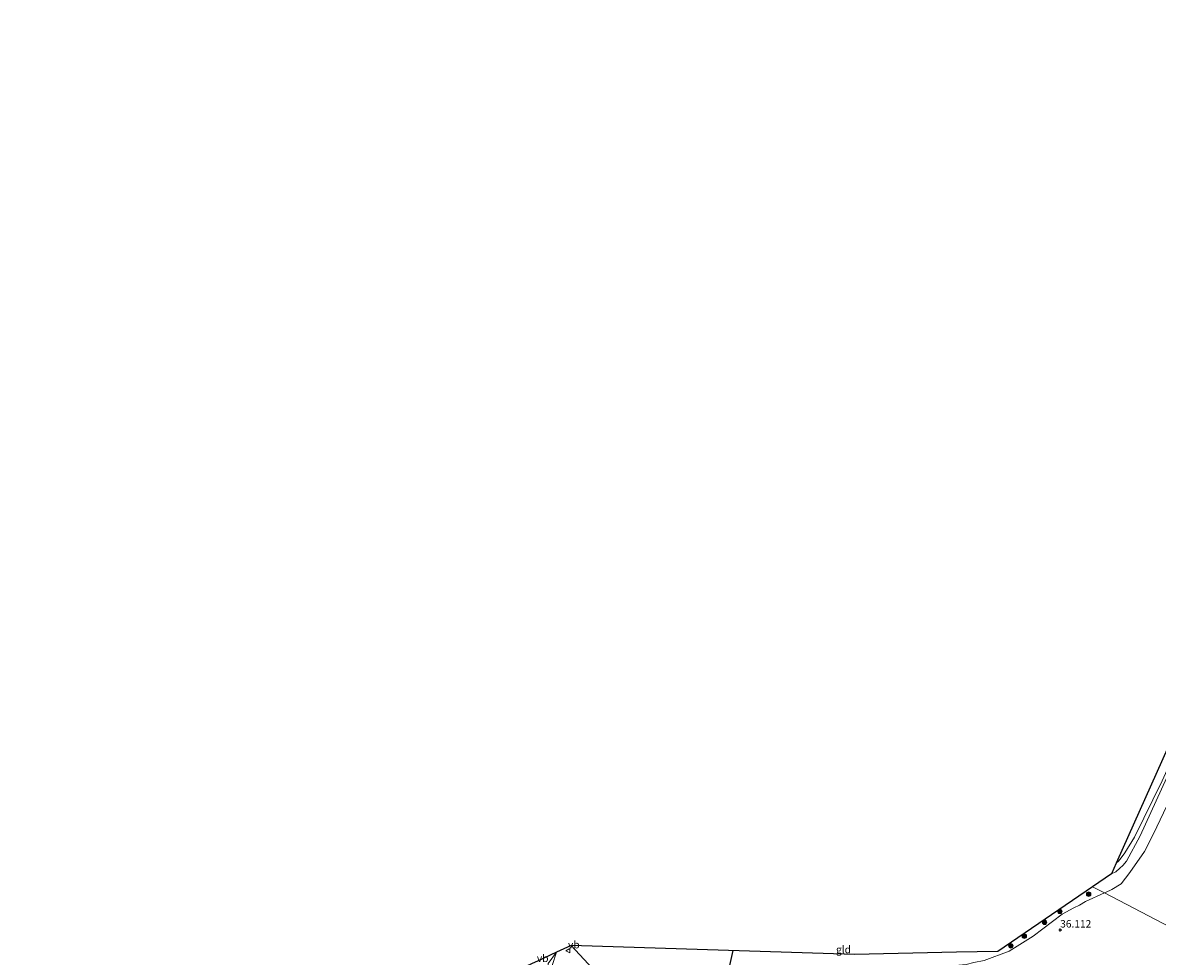
# Model space of a CAD drawing. Units: metres. Extents: x 177631 to 180010, y 331248 to 332834.
# Drawn here: x 178208 to 178588, y 331874 to 332187 of the extents above; entities that cross this region are included whole.
import ezdxf
from ezdxf.enums import TextEntityAlignment as Align

# ---------------------------------------------------------------- set-up
doc = ezdxf.new("R2010")
doc.units = ezdxf.units.M
doc.layers.get('0').update_dxf_attribs({"lineweight": 25})
for name, color, linetype, lineweight in [('B-ME-GR-BOOM-S-B1', 93, 'Continuous', 18), ('B-ME-GW-HOOGTEPUNT-S-B1', 10, 'Continuous', 25), ('B-ME-GW-KRUINLIJN-L-B1', 93, 'Continuous', 18), ('B-ME-GW-TEENLIJN-L-B1', 93, 'Continuous', 18), ('B-ME-IE-GRASLAND-GV-B6', 93, 'Continuous', 18), ('B-ME-IE-GRONDWERKLIJN-GROND_INGERICHT-GV-B6', 253, 'Continuous', 18), ('B-ME-IE-HULPGEOMETRIE-L-B1', 53, 'Continuous', 18), ('B-ME-KG-KADASTRAAL-OPNAMEDTMGRENS-L-B1', 10, 'Continuous', 25), ('B-ME-KL-ELEKTRICITEIT-HOOGSP-L-B1', 10, 'Continuous', 25), ('B-ME-VH-VERH_SOORT-BETON-OVERIG-GV-B6', 8, 'IE-TERREINAFSCHEIDING-NATUURLIJK-HOUTWAL', 18), ('B-ME-VH-VERH_SOORT-BITUMEN-GV-B6', 8, 'IE-TERREINAFSCHEIDING-NATUURLIJK-HOUTWAL', 18), ('B-ME-VW-MEUBILAIR_WEGMEUBILAIR-VERKEERSBORD-S-B1', 8, 'Continuous', 18)]:
    doc.layers.add(name, color=color, linetype=linetype, lineweight=lineweight)
doc.styles.add('NLCS-ISO', font='NLCS-ISO.TTF')
doc.linetypes.add('IE-TERREINAFSCHEIDING-NATUURLIJK-HOUTWAL', pattern='A,7,-1.5,[67,NLCS.SHX,S=0.75,R=45,X=0,Y=0],-1.5,7,-1.5,[70,NLCS.SHX,S=0.75,R=0,X=0,Y=0],-1.5', length=20)

# ---------------------------------------------------------------- blocks, each defined once
blk = doc.blocks.new('verkeersbord')
for p, q in [((0, 0.75), (-0.75, -0.625)), ((0.75, -0.625), (0, 0.75)), ((-0.75, -0.625), (0.75, -0.625))]:
    blk.add_line(p, q)
blk = doc.blocks.new('boom')
blk.add_hatch(color=256).paths.add_polyline_path([(-0.75, 0, 1), (0.75, 0, 1)])
blk.add_circle((0, 0), 0.75)
blk = doc.blocks.new('hoogtepunt')
for p, q in [((-0.5, 0), (0.5, 0)), ((0, 0.5), (0, -0.5))]:
    blk.add_line(p, q)

msp = doc.modelspace()

# ---------------------------------------------------------------- linework, layer by layer
at = {"layer": 'B-ME-GW-KRUINLIJN-L-B1'}
for points in [[(178573, 331902, 38.603), (178574.553, 331902.64, 38.798), (178575.869, 331903.868, 38.887), (178576.879, 331904.719, 38.969), (178578.053, 331906.253, 39.018), (178582.694, 331914.651, 39.01), (178593.42, 331938.139, 39.294), (178603.563, 331958.799, 39.172), (178613.989, 331980.026, 39.075), (178621.722, 331995.003, 39.042), (178627.038, 332006.3, 39.066), (178630.809, 332014.586, 39.052)], [(178428.75, 331815.859, 36.644), (178427.194, 331814.872, 36.839), (178422.202, 331815.728, 37.034), (178399.456, 331819.249, 38.271), (178392.675, 331820.531, 38.662), (178390.603, 331821.57, 38.744), (178389.333, 331822.561, 38.662), (178388.722, 331823.222, 38.662), (178387.97, 331824.778, 38.76), (178387.175, 331828.123, 38.809), (178386.493, 331844.14, 38.499), (178385.681, 331867.883, 38.483), (178385.733, 331871.274, 38.402), (178387.103, 331875.696, 38.628)]]:
    msp.add_polyline3d(points, dxfattribs=at)
at = {"layer": 'B-ME-GW-TEENLIJN-L-B1'}
for points in [[(178597.083, 331936.295, 37.321), (178587.151, 331915.352, 37.012), (178584.105, 331909.456, 37.142), (178579.224, 331902.471, 37.175), (178576.267, 331898.647, 37.223), (178573.21, 331896.755, 37.191), (178571.046, 331895.713, 37.109), (178570.695, 331895.559, 37.084)], [(178489.836, 331868.625, 36.754), (178495.718, 331869.222, 36.77), (178502.719, 331869.627, 36.838), (178507.288, 331870.027, 36.838), (178510.108, 331870.325, 36.838), (178513.754, 331870.577, 36.838), (178517.497, 331871.023, 36.838), (178520.657, 331871.274, 36.804), (178524.351, 331871.623, 36.804), (178526.975, 331872.261, 36.804), (178530.377, 331872.999, 36.938), (178538.733, 331876.13, 36.804), (178546.793, 331881.109, 36.653), (178556.548, 331888.522, 36.367), (178560.385, 331890.622, 36.367), (178562.279, 331891.502, 36.367), (178564.318, 331892.673, 36.367), (178570.695, 331895.559, 37.084)]]:
    msp.add_polyline3d(points, dxfattribs=at)
at = {"layer": 'B-ME-IE-GRASLAND-GV-B6'}
msp.add_polyline3d([(178428.75, 331815.859, 36.644), (178429.807, 331813.79, 36.825), (178421.377, 331814.839, 37.069), (178403.857, 331816.797, 38.062), (178393.165, 331817.803, 38.697), (178387.285, 331822.993, 38.893), (178386.68, 331827.658, 38.893), (178385.396, 331850.93, 38.73), (178384.392, 331871.941, 38.616), (178387.103, 331875.696, 38.628), (178385.733, 331871.274, 38.402), (178385.681, 331867.883, 38.483), (178386.493, 331844.14, 38.499), (178387.175, 331828.123, 38.809), (178387.97, 331824.778, 38.76), (178388.722, 331823.222, 38.662), (178389.333, 331822.561, 38.662), (178390.603, 331821.57, 38.744), (178392.675, 331820.531, 38.662), (178399.456, 331819.249, 38.271), (178422.202, 331815.728, 37.034), (178427.194, 331814.872, 36.839), (178428.75, 331815.859, 36.644)], dxfattribs=at)
at = {"layer": 'B-ME-IE-GRONDWERKLIJN-GROND_INGERICHT-GV-B6'}
for points in [[(178573, 331902, 38.603), (178574.585, 331905.546, 39.16), (178575.415, 331906.27, 39.156), (178576.331, 331907.285, 39.164), (178577.551, 331909.031, 39.189), (178580.74, 331914.269, 39.189), (178589.994, 331933.137, 39.286), (178599.946, 331954.951, 39.221), (178610.629, 331976.814, 39.132), (178616.516, 331989.119, 39.085), (178630.809, 332014.586, 39.052), (178627.038, 332006.3, 39.066), (178621.722, 331995.003, 39.042), (178613.989, 331980.026, 39.075), (178603.563, 331958.799, 39.172), (178593.42, 331938.139, 39.294), (178582.694, 331914.651, 39.01), (178578.053, 331906.253, 39.018), (178576.879, 331904.719, 38.969), (178575.869, 331903.868, 38.887), (178574.553, 331902.64, 38.798), (178573, 331902, 38.603)], [(178597.083, 331936.295, 37.321), (178587.151, 331915.352, 37.012), (178584.105, 331909.456, 37.142), (178579.224, 331902.471, 37.175), (178576.267, 331898.647, 37.223), (178573.21, 331896.755, 37.191), (178571.046, 331895.713, 37.109), (178570.695, 331895.559, 37.084), (178566.664, 331897.665, 36.833), (178573, 331902, 38.603), (178574.553, 331902.64, 38.798), (178575.869, 331903.868, 38.887), (178576.879, 331904.719, 38.969), (178578.053, 331906.253, 39.018), (178582.694, 331914.651, 39.01), (178593.42, 331938.139, 39.294)], [(178632.202, 331863.429, 36.874), (178570.695, 331895.559, 37.084), (178571.046, 331895.713, 37.109), (178573.21, 331896.755, 37.191), (178576.267, 331898.647, 37.223), (178579.224, 331902.471, 37.175), (178584.105, 331909.456, 37.142), (178587.151, 331915.352, 37.012), (178597.083, 331936.295, 37.321)], [(178397.793, 331871.821, 35.797), (178392, 331878, 38.603), (178487, 331875, 38.603), (178521.155, 331875.712, 38.963), (178535, 331876, 38.603), (178566.664, 331897.665, 36.833), (178570.695, 331895.559, 37.084)], [(178530.377, 331872.999, 36.938), (178538.733, 331876.13, 36.804), (178546.793, 331881.109, 36.653), (178556.548, 331888.522, 36.367), (178560.385, 331890.622, 36.367), (178562.279, 331891.502, 36.367), (178564.318, 331892.673, 36.367), (178570.695, 331895.559, 37.084), (178632.202, 331863.429, 36.874)], [(178570.695, 331895.559, 37.084), (178564.318, 331892.673, 36.367), (178562.279, 331891.502, 36.367), (178560.385, 331890.622, 36.367), (178556.548, 331888.522, 36.367), (178546.793, 331881.109, 36.653), (178538.733, 331876.13, 36.804), (178530.377, 331872.999, 36.938)], [(178385.733, 331871.274, 38.402), (178387.103, 331875.696, 38.628), (178392, 331878, 38.603), (178397.793, 331871.821, 35.797)]]:
    msp.add_polyline3d(points, dxfattribs=at)
at = {"layer": 'B-ME-IE-HULPGEOMETRIE-L-B1'}
for points in [[(179148.499, 331593.723, 36.765), (178908.694, 331718.994, 36.803), (178903.688, 331721.608, 36.767), (178878.244, 331734.9, 36.783), (178752.825, 331800.417, 34.459), (178742.339, 331805.97, 34.283), (178722.277, 331815.663, 35.645), (178714.776, 331820.036, 35.522), (178708.723, 331823.324, 34.263), (178695.717, 331830.249, 33.994), (178634.82, 331862.061, 36.812), (178632.202, 331863.429, 36.874), (178570.695, 331895.559, 37.084), (178566.664, 331897.665, 36.833)], [(178902.97, 331333.02, 37.328), (178891.955, 331344.768, 37.48), (178802.92, 331439.729, 36.77), (178754.005, 331491.9, 36.914), (178664.893, 331586.944, 35.805), (178627.471, 331626.856, 35.251), (178624.104, 331630.448, 35.261), (178595.535, 331660.917, 35.369), (178591.077, 331665.672, 35.456), (178576.856, 331680.84, 35.825), (178551.15, 331708.257, 35.189), (178542.689, 331717.281, 35.226), (178535.786, 331724.644, 35.321), (178498.908, 331763.977, 36.298), (178462.333, 331802.985, 36.425), (178461.151, 331804.247, 36.979), (178456.039, 331809.699, 36.923), (178422.548, 331845.419, 36.301), (178397.793, 331871.821, 35.797), (178392, 331878, 38.603)]]:
    msp.add_polyline3d(points, dxfattribs=at)
at = {"layer": 'B-ME-KG-KADASTRAAL-OPNAMEDTMGRENS-L-B1'}
for points in [[(178702.738, 332187.029, 36.285), (178700, 332156, 38.603), (178686, 332115, 38.603), (178649, 332047, 38.603), (178630.809, 332014.586, 39.052), (178616.516, 331989.119, 39.085), (178594, 331949, 38.603), (178574.585, 331905.546, 39.16), (178573, 331902, 38.603), (178566.664, 331897.665, 36.833)], [(178566.664, 331897.665, 36.833), (178535, 331876, 38.603), (178521.155, 331875.712, 38.963), (178487, 331875, 38.603), (178392, 331878, 38.603)], [(178392, 331878, 38.603), (178387.103, 331875.696, 38.628), (178380.772, 331872.716, 38.585), (178379.031, 331871.897, 38.32), (178375.238, 331870.112, 36.062), (178341, 331854, 36.038), (178322.661, 331836.884, 35.885), (178320.551, 331834.915, 36.481), (178319.432, 331833.87, 36.655), (178315.163, 331829.885, 36.493), (178296, 331812, 36.038), (178284.5, 331797.518, 36.661), (178278.276, 331789.68, 36.426), (178241.892, 331744.057, 36.038), (178238.603, 331739.76, 35.353), (178208.312, 331701.958, 36.038)]]:
    msp.add_polyline3d(points, dxfattribs=at)
at = {"layer": 'B-ME-KL-ELEKTRICITEIT-HOOGSP-L-B1'}
msp.add_line((178436.104, 331830.961, 68.34), (178446.367, 331876.283, 68.247), dxfattribs=at)
at = {"layer": 'B-ME-VH-VERH_SOORT-BETON-OVERIG-GV-B6'}
msp.add_polyline3d([(178574.585, 331905.546, 39.16), (178594, 331949, 38.603), (178616.516, 331989.119, 39.085), (178610.629, 331976.814, 39.132), (178599.946, 331954.951, 39.221), (178589.994, 331933.137, 39.286), (178580.74, 331914.269, 39.189), (178577.551, 331909.031, 39.189), (178576.331, 331907.285, 39.164), (178575.415, 331906.27, 39.156), (178574.585, 331905.546, 39.16)], dxfattribs=at)
at = {"layer": 'B-ME-VH-VERH_SOORT-BITUMEN-GV-B6'}
msp.add_polyline3d([(178380.772, 331872.716, 38.585), (178387.103, 331875.696, 38.628), (178384.392, 331871.941, 38.616)], dxfattribs=at)

# ---------------------------------------------------------------- block references
at = {"layer": 'B-ME-GR-BOOM-S-B1', "rotation": 90}
for p in [(178565.396, 331895.157, 36.681), (178555.734, 331889.397, 36.462), (178550.637, 331885.739, 36.563), (178543.841, 331881.103, 36.647), (178539.326, 331877.884, 36.815)]:
    msp.add_blockref('boom', p, dxfattribs=at)
at = {"layer": 'B-ME-GW-HOOGTEPUNT-S-B1', "rotation": 90}
msp.add_blockref('hoogtepunt', (178555.858, 331883.212, 36.112), dxfattribs=at)
msp.add_blockref('hoogtepunt', (178555.858, 331883.212, 36.112), dxfattribs=at)
at = {"layer": 'B-ME-VW-MEUBILAIR_WEGMEUBILAIR-VERKEERSBORD-S-B1', "rotation": 90}
msp.add_blockref('verkeersbord', (178390.986, 331876.223, 38.597), dxfattribs=at)

# ---------------------------------------------------------------- texts
at = {"layer": 'B-ME-GW-HOOGTEPUNT-S-B1', "ltscale": 0.2, "style": 'NLCS-ISO'}
msp.add_text('36.112', height=2.5, dxfattribs=at).set_placement((178555.858, 331883.212, 36.112), align=Align.BOTTOM_LEFT)
msp.add_text('36.112', height=2.5, dxfattribs=at).set_placement((178555.858, 331883.212, 36.112), align=Align.BOTTOM_LEFT)
at = {"layer": 'B-ME-IE-GRONDWERKLIJN-GROND_INGERICHT-GV-B6', "ltscale": 0.2, "style": 'NLCS-ISO'}
msp.add_text('gld', height=2.5, dxfattribs=at).set_placement((178483.26583, 331876.63111), align=Align.MIDDLE_CENTER)
at = {"layer": 'B-ME-VW-MEUBILAIR_WEGMEUBILAIR-VERKEERSBORD-S-B1', "ltscale": 0.2, "style": 'NLCS-ISO'}
for p in [(178390.986, 331876.223, 38.597), (178380.568, 331871.67, 38.548)]:
    msp.add_text('vb', height=2.5, dxfattribs=at).set_placement(p, align=Align.BOTTOM_LEFT)

doc.saveas('drawing.dxf')
